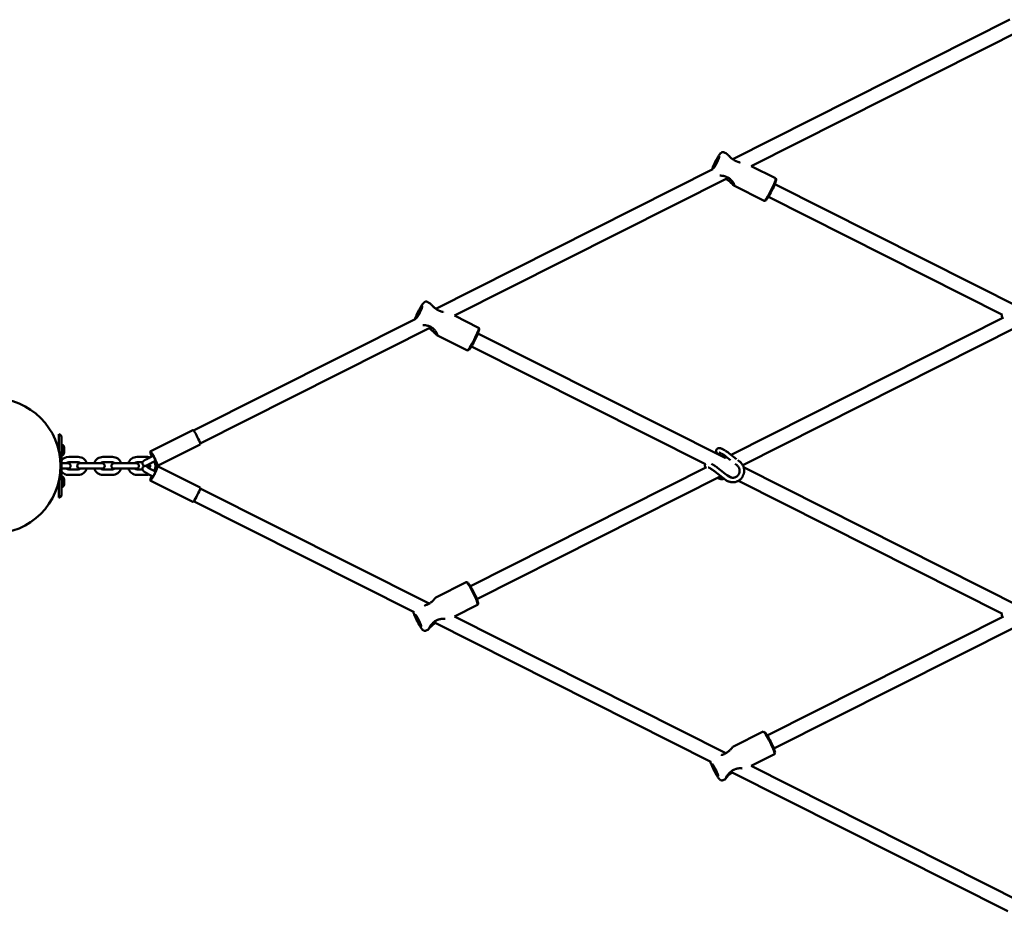
# Model space of a CAD drawing. Extents: x 901 to 7501, y 3187 to 8187.
# Drawn here: x 2431 to 3520, y 5194 to 6181 of the extents above; entities that cross this region are included whole.
import ezdxf

# ---------------------------------------------------------------- set-up
doc = ezdxf.new("R2010")
doc.units = 0
doc.header["$LTSCALE"] = 40
doc.layers.add('Widoczne (ISO)', color=7, linetype='Continuous', lineweight=50)

msp = doc.modelspace()

# ---------------------------------------------------------------- linework, layer by layer
at = {"layer": 'Widoczne (ISO)'}
for p, q in [((3526, 6180.8), (3219.5, 6026.4)), ((3542.9, 6171.4), (3240.1, 6018.8)), ((3212.6, 6032.6), (3210.2, 6033.9)), ((3197.5, 6015.3), (2891, 5860.9)), ((3267, 6005.2), (3240.1, 6018.8)), ((3214.4, 6005.9), (2911.6, 5853.3)), ((3267.6, 6003.8), (3267.1, 6005.1)), ((3254.4, 5980.2), (3220.9, 5997.1)), ((3539.5, 5861.3), (3266.2, 5998.9)), ((3255.9, 5980.7), (3254.6, 5980.2)), ((3517.8, 5854.3), (3259, 5984.6)), ((2884.1, 5867.2), (2881.7, 5868.4)), ((2869, 5849.8), (2623.2, 5726)), ((2938.5, 5839.8), (2911.6, 5853.3)), ((3519, 5851), (3217.7, 5699.2)), ((2886, 5840.4), (2630.4, 5711.7)), ((2939.1, 5838.3), (2938.7, 5839.6)), ((3534.1, 5840.7), (3230.6, 5687.8)), ((2926, 5814.8), (2892.4, 5831.6)), ((3211, 5695.8), (2937.7, 5833.5)), ((3189.3, 5688.8), (2930.5, 5819.2)), ((2927.5, 5815.2), (2926.1, 5814.8)), ((2474, 5704.1), (2474, 5721.9)), ((2477, 5718.9), (2477, 5654.9)), ((2575.3, 5702.9), (2622.3, 5726.6)), ((2477.6, 5710.5), (2477, 5710.5)), ((2477.6, 5710.5), (2477.6, 5698.5)), ((2479.9, 5707.4), (2479.9, 5701.6)), ((2583.4, 5686.9), (2630.4, 5710.6)), ((2473.5, 5706.5), (2473.4, 5706.5)), ((2473.5, 5706.5), (2473.5, 5706.8)), ((2473.8, 5706.8), (2474, 5706.3)), ((2474, 5706.5), (2473.9, 5706.5)), ((2477.6, 5698.5), (2477, 5698.5)), ((2485, 5696.9), (2495.5, 5696.9)), ((2522.8, 5696.9), (2533.3, 5696.9)), ((2560.6, 5696.9), (2571.1, 5696.9)), ((2574, 5695.8), (2578.5, 5698)), ((3212.8, 5696.7), (3211, 5695.8)), ((3217, 5693.4), (3212.2, 5697.1)), ((3223.9, 5694.4), (3215.3, 5701.1)), ((2477.1, 5689.9), (2477, 5689.9)), ((2484.1, 5689.9), (2477.1, 5689.9)), ((2485, 5690.9), (2495.5, 5690.9)), ((2504.4, 5689.9), (2497.4, 5689.9)), ((2514.9, 5689.9), (2504.4, 5689.9)), ((2521.9, 5689.9), (2514.9, 5689.9)), ((2522.8, 5690.9), (2533.3, 5690.9)), ((2542.2, 5689.9), (2535.2, 5689.9)), ((2552.7, 5689.9), (2542.2, 5689.9)), ((2559.7, 5689.9), (2552.7, 5689.9)), ((2560.6, 5690.9), (2566.7, 5690.9)), ((2576.7, 5690.4), (2581.2, 5692.7)), ((2580.2, 5691.8), (2579.9, 5691.6)), ((2583.4, 5686.8), (2630.4, 5663.1)), ((3190.6, 5685.5), (2929.3, 5553.9)), ((3224.1, 5687.9), (3222.2, 5689.4)), ((3227.2, 5691.9), (3225.2, 5693.4)), ((2477.1, 5683.9), (2477, 5683.9)), ((2477.6, 5675.2), (2477, 5675.2)), ((2477.1, 5683.9), (2484.1, 5683.9)), ((2477.6, 5675.2), (2477.6, 5663.2)), ((2495.5, 5682.9), (2485, 5682.9)), ((2495.5, 5676.9), (2485, 5676.9)), ((2497.4, 5683.9), (2504.4, 5683.9)), ((2514.9, 5683.9), (2504.4, 5683.9)), ((2514.9, 5683.9), (2521.9, 5683.9)), ((2533.3, 5682.9), (2522.8, 5682.9)), ((2533.3, 5676.9), (2522.8, 5676.9)), ((2535.2, 5683.9), (2542.2, 5683.9)), ((2552.7, 5683.9), (2542.2, 5683.9)), ((2552.7, 5683.9), (2559.7, 5683.9)), ((2566.7, 5682.9), (2560.6, 5682.9)), ((2571.1, 5676.9), (2560.6, 5676.9)), ((2578.2, 5675.2), (2573.8, 5677.5)), ((2580.9, 5680.6), (2576.5, 5682.8)), ((2580.1, 5682.5), (2580.4, 5682.4)), ((3205.6, 5675.2), (2936.5, 5539.6)), ((3211.6, 5671.6), (3199.7, 5680.8)), ((3214.6, 5675.6), (3202.8, 5684.8)), ((3219, 5673.9), (3212.8, 5677)), ((3539.5, 5530.3), (3231.6, 5685.4)), ((2474, 5667.2), (2473.4, 5667.2)), ((2474, 5651.9), (2474, 5669.6)), ((2479.9, 5672.1), (2479.9, 5666.3)), ((2575.3, 5670.8), (2622.3, 5647.1)), ((3517.8, 5523.3), (3225.8, 5670.4)), ((2477.6, 5663.2), (2477, 5663.2)), ((2630.4, 5662), (2883.6, 5534.5)), ((2623.2, 5647.8), (2867, 5524.9)), ((2924.7, 5558.3), (2891.2, 5541.4)), ((2926.2, 5557.9), (2924.9, 5558.3)), ((2937.3, 5533.3), (2911.6, 5520.4)), ((2937.8, 5534.8), (2937.4, 5533.5)), ((2888.8, 5513.9), (3195.4, 5359.5)), ((2911.6, 5520.4), (3212.1, 5369)), ((3519, 5520.1), (3257.8, 5388.4)), ((2882.9, 5505.9), (2880.5, 5504.7)), ((3534.1, 5509.7), (3265, 5374.2)), ((3253.2, 5392.9), (3219.6, 5376)), ((3254.7, 5392.4), (3253.4, 5392.9)), ((3265.8, 5367.8), (3240.1, 5354.9)), ((3266.3, 5369.3), (3265.9, 5368)), ((3217.3, 5348.5), (3523.9, 5194)), ((3240.1, 5354.9), (3540.5, 5203.5)), ((3211.4, 5340.4), (3209, 5339.2))]:
    msp.add_line(p, q, dxfattribs=at)
at = {"layer": 'Widoczne (ISO)', "flags": 128}
for points in [[(3196.5, 6014.7), (3196.7, 6015.3), (3196.9, 6015.9), (3197.1, 6016.6), (3197.4, 6017.2), (3197.7, 6017.9), (3198, 6018.7), (3198.3, 6019.4), (3198.7, 6020.2), (3199, 6021), (3199.4, 6021.7), (3199.8, 6022.5), (3200.2, 6023.3), (3200.6, 6024.1), (3201, 6024.9), (3201.4, 6025.7), (3201.8, 6026.4), (3202.2, 6027.1), (3202.6, 6027.8), (3203, 6028.5), (3203.4, 6029.2), (3203.8, 6029.8), (3204.1, 6030.3), (3204.5, 6030.9), (3204.8, 6031.4), (3205.2, 6031.8), (3205.5, 6032.2), (3205.8, 6032.6), (3206.2, 6033), (3206.4, 6033.2), (3206.6, 6033.4), (3206.9, 6033.6), (3207, 6033.7), (3207.2, 6033.8), (3207.4, 6033.9), (3207.6, 6034), (3207.9, 6034.1), (3208.3, 6034.2), (3208.5, 6034.2), (3208.7, 6034.2), (3208.9, 6034.2), (3209.2, 6034.2), (3209.4, 6034.1), (3209.7, 6034.1), (3209.9, 6034), (3210.2, 6033.9)], [(3219.6, 6026.3), (3219.2, 6026.6), (3218.7, 6026.9), (3218.3, 6027.3), (3217.9, 6027.6), (3217.5, 6027.9), (3217.1, 6028.3), (3216.8, 6028.6), (3216.4, 6028.9), (3216.1, 6029.3), (3215.8, 6029.6), (3215.5, 6029.9), (3215.2, 6030.2), (3214.9, 6030.5), (3214.6, 6030.8), (3214.4, 6031.1), (3214.1, 6031.3), (3213.9, 6031.6), (3213.6, 6031.8), (3213.4, 6032), (3213.2, 6032.2), (3213.1, 6032.3), (3212.9, 6032.5), (3212.7, 6032.6), (3212.6, 6032.6)], [(3227.9, 6022.7), (3227.6, 6022.7), (3227.2, 6022.8), (3226.9, 6022.9), (3226.5, 6023), (3226.2, 6023.1), (3225.8, 6023.2), (3225.5, 6023.3), (3225.1, 6023.4), (3224.8, 6023.5), (3224.4, 6023.7), (3224.1, 6023.8), (3223.7, 6024), (3223.3, 6024.1), (3223, 6024.3), (3222.6, 6024.5), (3222.3, 6024.6), (3221.9, 6024.8), (3221.6, 6025), (3221.3, 6025.2), (3220.9, 6025.4), (3220.6, 6025.6), (3220.3, 6025.8), (3219.9, 6026), (3219.6, 6026.3)], [(3205.2, 6008.2), (3205.4, 6008.2), (3205.6, 6008.2), (3205.9, 6008.2), (3206.1, 6008.2), (3206.3, 6008.2), (3206.5, 6008.2), (3206.7, 6008.2), (3206.9, 6008.2), (3207.1, 6008.1), (3207.4, 6008.1), (3207.6, 6008.1), (3207.8, 6008.1), (3208, 6008), (3208.2, 6008), (3208.5, 6008), (3208.7, 6007.9), (3208.9, 6007.9), (3209.1, 6007.9), (3209.4, 6007.8), (3209.6, 6007.8), (3209.8, 6007.7), (3210, 6007.7), (3210.2, 6007.6), (3210.5, 6007.5)], [(3210.5, 6007.5), (3211.4, 6007.3), (3212.3, 6006.9), (3213.1, 6006.6), (3214, 6006.1), (3214.8, 6005.7), (3215.6, 6005.2), (3216.3, 6004.6), (3217, 6004.1), (3217.6, 6003.5), (3218.2, 6002.9), (3218.7, 6002.3), (3219.2, 6001.7), (3219.6, 6001.2), (3220, 6000.6), (3220.3, 6000.1), (3220.6, 5999.5), (3220.9, 5999), (3221.1, 5998.6), (3221.2, 5998.2), (3221.3, 5997.8), (3221.4, 5997.5), (3221.4, 5997.3), (3221.3, 5997.1), (3221.2, 5997.1)], [(3221.2, 5997.1), (3221.1, 5997), (3221, 5997.1), (3220.8, 5997.2), (3220.6, 5997.3), (3220.3, 5997.5), (3220.1, 5997.7), (3219.8, 5998), (3219.5, 5998.3), (3219.2, 5998.6), (3218.8, 5999), (3218.4, 5999.4), (3218.1, 5999.8), (3217.6, 6000.2), (3217.2, 6000.6), (3216.8, 6001), (3216.3, 6001.5), (3215.8, 6001.9), (3215.3, 6002.3), (3214.8, 6002.7), (3214.3, 6003.2), (3213.7, 6003.6), (3213.2, 6003.9), (3212.6, 6004.3), (3212, 6004.7)], [(3214.1, 6005.7), (3214.1, 6005.7), (3214.2, 6005.7), (3214.2, 6005.7), (3214.3, 6005.7), (3214.3, 6005.7), (3214.3, 6005.7), (3214.4, 6005.7), (3214.4, 6005.7), (3214.4, 6005.7), (3214.5, 6005.7), (3214.5, 6005.6), (3214.5, 6005.6), (3214.6, 6005.6), (3214.6, 6005.6), (3214.7, 6005.6), (3214.7, 6005.6), (3214.7, 6005.6), (3214.8, 6005.6), (3214.8, 6005.6), (3214.8, 6005.6), (3214.9, 6005.6), (3214.9, 6005.6), (3214.9, 6005.6), (3215, 6005.6)], [(2868, 5849.3), (2868.2, 5849.9), (2868.4, 5850.5), (2868.7, 5851.1), (2868.9, 5851.8), (2869.2, 5852.5), (2869.5, 5853.2), (2869.9, 5853.9), (2870.2, 5854.7), (2870.6, 5855.5), (2870.9, 5856.3), (2871.3, 5857.1), (2871.7, 5857.9), (2872.1, 5858.6), (2872.5, 5859.4), (2872.9, 5860.2), (2873.3, 5860.9), (2873.8, 5861.7), (2874.2, 5862.4), (2874.5, 5863), (2874.9, 5863.7), (2875.3, 5864.3), (2875.7, 5864.9), (2876, 5865.4), (2876.4, 5865.9), (2876.7, 5866.3), (2877, 5866.8), (2877.4, 5867.2), (2877.7, 5867.5), (2877.9, 5867.7), (2878.1, 5867.9), (2878.4, 5868.1), (2878.5, 5868.2), (2878.7, 5868.3), (2878.9, 5868.4), (2879.2, 5868.5), (2879.5, 5868.6), (2879.8, 5868.7), (2880, 5868.7), (2880.2, 5868.7), (2880.5, 5868.7), (2880.7, 5868.7), (2881, 5868.7), (2881.2, 5868.6), (2881.5, 5868.5), (2881.7, 5868.4)], [(2891.1, 5860.8), (2890.7, 5861.1), (2890.3, 5861.5), (2889.8, 5861.8), (2889.4, 5862.1), (2889.1, 5862.5), (2888.7, 5862.8), (2888.3, 5863.1), (2888, 5863.5), (2887.6, 5863.8), (2887.3, 5864.1), (2887, 5864.4), (2886.7, 5864.7), (2886.4, 5865), (2886.1, 5865.3), (2885.9, 5865.6), (2885.6, 5865.8), (2885.4, 5866.1), (2885.2, 5866.3), (2885, 5866.5), (2884.8, 5866.7), (2884.6, 5866.9), (2884.4, 5867), (2884.3, 5867.1), (2884.1, 5867.2)], [(2899.4, 5857.2), (2899.1, 5857.3), (2898.8, 5857.3), (2898.4, 5857.4), (2898.1, 5857.5), (2897.7, 5857.6), (2897.4, 5857.7), (2897, 5857.8), (2896.7, 5858), (2896.3, 5858.1), (2895.9, 5858.2), (2895.6, 5858.4), (2895.2, 5858.5), (2894.9, 5858.7), (2894.5, 5858.8), (2894.2, 5859), (2893.8, 5859.2), (2893.5, 5859.3), (2893.1, 5859.5), (2892.8, 5859.7), (2892.4, 5859.9), (2892.1, 5860.1), (2891.8, 5860.4), (2891.5, 5860.6), (2891.1, 5860.8)], [(3517.7, 5854.3), (3517.5, 5854), (3517.4, 5853.7), (3517.3, 5853.3), (3517.3, 5853), (3517.3, 5852.7), (3517.3, 5852.5), (3517.3, 5852.2), (3517.3, 5852), (3517.5, 5851.6), (3517.6, 5851.2), (3517.8, 5850.8), (3518, 5850.5)], [(2876.8, 5842.8), (2877, 5842.8), (2877.2, 5842.8), (2877.4, 5842.8), (2877.6, 5842.7), (2877.8, 5842.7), (2878, 5842.7), (2878.2, 5842.7), (2878.5, 5842.7), (2878.7, 5842.7), (2878.9, 5842.7), (2879.1, 5842.6), (2879.3, 5842.6), (2879.6, 5842.6), (2879.8, 5842.5), (2880, 5842.5), (2880.2, 5842.5), (2880.4, 5842.4), (2880.7, 5842.4), (2880.9, 5842.3), (2881.1, 5842.3), (2881.3, 5842.2), (2881.5, 5842.2), (2881.8, 5842.1), (2882, 5842.1)], [(2882, 5842.1), (2882.9, 5841.8), (2883.8, 5841.5), (2884.7, 5841.1), (2885.5, 5840.7), (2886.3, 5840.2), (2887.1, 5839.7), (2887.8, 5839.2), (2888.5, 5838.6), (2889.1, 5838), (2889.7, 5837.5), (2890.2, 5836.9), (2890.7, 5836.3), (2891.2, 5835.7), (2891.5, 5835.1), (2891.9, 5834.6), (2892.2, 5834.1), (2892.4, 5833.6), (2892.6, 5833.1), (2892.7, 5832.7), (2892.8, 5832.4), (2892.9, 5832.1), (2892.9, 5831.8), (2892.8, 5831.7), (2892.7, 5831.6)], [(2892.7, 5831.6), (2892.6, 5831.6), (2892.5, 5831.6), (2892.3, 5831.7), (2892.1, 5831.9), (2891.9, 5832), (2891.6, 5832.3), (2891.3, 5832.5), (2891, 5832.8), (2890.7, 5833.2), (2890.3, 5833.5), (2890, 5833.9), (2889.6, 5834.3), (2889.2, 5834.7), (2888.7, 5835.1), (2888.3, 5835.6), (2887.8, 5836), (2887.3, 5836.4), (2886.8, 5836.9), (2886.3, 5837.3), (2885.8, 5837.7), (2885.3, 5838.1), (2884.7, 5838.5), (2884.1, 5838.8), (2883.5, 5839.2)], [(2885.6, 5840.3), (2885.7, 5840.2), (2885.7, 5840.2), (2885.7, 5840.2), (2885.8, 5840.2), (2885.8, 5840.2), (2885.9, 5840.2), (2885.9, 5840.2), (2885.9, 5840.2), (2886, 5840.2), (2886, 5840.2), (2886, 5840.2), (2886.1, 5840.2), (2886.1, 5840.2), (2886.1, 5840.2), (2886.2, 5840.2), (2886.2, 5840.1), (2886.3, 5840.1), (2886.3, 5840.1), (2886.3, 5840.1), (2886.4, 5840.1), (2886.4, 5840.1), (2886.4, 5840.1), (2886.5, 5840.1), (2886.5, 5840.1)], [(2473.5, 5706.8), (2473.6, 5706.9), (2473.6, 5706.9), (2473.6, 5707), (2473.6, 5707), (2473.6, 5707), (2473.7, 5707), (2473.7, 5707), (2473.7, 5707), (2473.7, 5707), (2473.7, 5707), (2473.8, 5706.9), (2473.8, 5706.9), (2473.8, 5706.8), (2473.8, 5706.8), (2473.8, 5706.7), (2473.9, 5706.6), (2473.9, 5706.5), (2473.9, 5706.4), (2473.9, 5706.3), (2474, 5706.1), (2474, 5706), (2474, 5705.9), (2474, 5705.7), (2474, 5705.6)], [(2474, 5704.6), (2474, 5704.7), (2474, 5704.8), (2474, 5704.9), (2474, 5705.1), (2473.9, 5705.2), (2473.9, 5705.3), (2473.9, 5705.4), (2473.9, 5705.5), (2473.8, 5705.7), (2473.8, 5705.8), (2473.8, 5705.9), (2473.8, 5706), (2473.8, 5706), (2473.7, 5706.1), (2473.7, 5706.2), (2473.7, 5706.3), (2473.7, 5706.3), (2473.7, 5706.4), (2473.6, 5706.4), (2473.6, 5706.5), (2473.6, 5706.5), (2473.6, 5706.5), (2473.6, 5706.5), (2473.5, 5706.5)], [(2474, 5706.3), (2474, 5706.2), (2474, 5706.2), (2474, 5706.2), (2474, 5706.2), (2474, 5706.2), (2474, 5706.2), (2474, 5706.2), (2474, 5706.2), (2474, 5706.2), (2474, 5706.2), (2474, 5706.2), (2474, 5706.2), (2474, 5706.1), (2474, 5706.1), (2474, 5706.1), (2474, 5706.1), (2474, 5706.1), (2474, 5706.1), (2474, 5706.1), (2474, 5706.1), (2474, 5706.1), (2474, 5706.1), (2474, 5706.1), (2474, 5706)], [(3215.3, 5701.1), (3214.7, 5701.5), (3214, 5702), (3213.4, 5702.5), (3212.8, 5702.9), (3212.1, 5703.3), (3211.5, 5703.8), (3210.9, 5704.1), (3210.3, 5704.5), (3209.7, 5704.9), (3209.1, 5705.2), (3208.5, 5705.5), (3208, 5705.7), (3207.4, 5706), (3206.9, 5706.2), (3206.4, 5706.4), (3205.9, 5706.5), (3205.4, 5706.6), (3204.9, 5706.7), (3204.6, 5706.7), (3204.3, 5706.7), (3203.9, 5706.7), (3203.6, 5706.6), (3203.2, 5706.5), (3202.8, 5706.3), (3202.6, 5706.1), (3202.4, 5706), (3202.2, 5705.8), (3202.1, 5705.7), (3201.9, 5705.5), (3201.7, 5705.2), (3201.6, 5705), (3201.5, 5704.8), (3201.4, 5704.6), (3201.4, 5704.3), (3201.3, 5703.9), (3201.3, 5703.5), (3201.3, 5703.2), (3201.4, 5702.9), (3201.5, 5702.6), (3201.6, 5702.3), (3201.7, 5702), (3201.9, 5701.6), (3202.1, 5701.1), (3202.4, 5700.7), (3202.8, 5700.2), (3203.1, 5699.8)], [(3212.2, 5697.1), (3211.6, 5697.6), (3211, 5698.1), (3210.3, 5698.5), (3209.7, 5699), (3209.1, 5699.4), (3208.4, 5699.8), (3207.8, 5700.1), (3207.3, 5700.5), (3206.7, 5700.8), (3206.2, 5701), (3205.8, 5701.2), (3205.6, 5701.3), (3205.4, 5701.4), (3205.2, 5701.5), (3205, 5701.6), (3204.9, 5701.6), (3204.7, 5701.6), (3204.6, 5701.7), (3204.5, 5701.7), (3204.5, 5701.7), (3204.5, 5701.7)], [(2574.5, 5688.9), (2574, 5688.7), (2573.6, 5688.5), (2573.2, 5688.3), (2572.8, 5688.1), (2572.4, 5687.9), (2572, 5687.8), (2571.7, 5687.6), (2571.4, 5687.5), (2571.2, 5687.4), (2571, 5687.3), (2570.7, 5687.2), (2570.6, 5687.1), (2570.4, 5687.1), (2570.3, 5687), (2570.1, 5687), (2570, 5687), (2569.9, 5687), (2569.7, 5686.9), (2569.5, 5686.9), (2569.4, 5686.9), (2569.2, 5687), (2569, 5687), (2568.8, 5687), (2568.5, 5687.1), (2568.3, 5687.2), (2568.1, 5687.3), (2567.9, 5687.4), (2567.7, 5687.5), (2567.5, 5687.7), (2567.3, 5687.9), (2567.1, 5688.1), (2567, 5688.4), (2566.8, 5688.7), (2566.7, 5689), (2566.6, 5689.3), (2566.6, 5689.5), (2566.5, 5689.8), (2566.5, 5690.1), (2566.5, 5690.3), (2566.6, 5690.5), (2566.6, 5690.7), (2566.7, 5690.9), (2566.8, 5691.1), (2566.9, 5691.3), (2567, 5691.5), (2567, 5691.7), (2567.1, 5691.8), (2567.3, 5691.9), (2567.4, 5692.1), (2567.5, 5692.1), (2567.6, 5692.3), (2567.7, 5692.4), (2567.9, 5692.5), (2568, 5692.6), (2568.4, 5692.8), (2568.7, 5693), (2568.9, 5693.1), (2569.2, 5693.3), (2569.6, 5693.5), (2569.9, 5693.7), (2570.3, 5693.9), (2570.7, 5694.1), (2571.2, 5694.3), (2571.6, 5694.5), (2572.1, 5694.8), (2572.6, 5695), (2573.1, 5695.3), (2573.5, 5695.5), (2574, 5695.8)], [(2573.8, 5677.5), (2573.3, 5677.7), (2572.8, 5678), (2572.3, 5678.3), (2571.8, 5678.5), (2571.3, 5678.8), (2570.8, 5679.1), (2570.4, 5679.3), (2569.9, 5679.6), (2569.5, 5679.9), (2569.1, 5680.1), (2568.8, 5680.4), (2568.4, 5680.6), (2568.1, 5680.9), (2567.8, 5681.1), (2567.5, 5681.4), (2567.4, 5681.6), (2567.2, 5681.9), (2567.1, 5682), (2567, 5682.2), (2566.9, 5682.4), (2566.8, 5682.6), (2566.7, 5682.9), (2566.6, 5683.3), (2566.6, 5683.5), (2566.5, 5683.7), (2566.5, 5684), (2566.6, 5684.3), (2566.6, 5684.5), (2566.7, 5684.8), (2566.8, 5685.1), (2567, 5685.4), (2567.2, 5685.6), (2567.4, 5685.9), (2567.6, 5686.1), (2567.8, 5686.2), (2568, 5686.4), (2568.1, 5686.5), (2568.3, 5686.6), (2568.5, 5686.6), (2568.8, 5686.8), (2569.1, 5686.8), (2569.3, 5686.9), (2569.5, 5686.9), (2569.7, 5686.9), (2569.9, 5686.9), (2570.2, 5686.9), (2570.4, 5686.8), (2570.8, 5686.7), (2571.2, 5686.6), (2571.6, 5686.5), (2572, 5686.4), (2572.4, 5686.2), (2572.8, 5686.1), (2573.3, 5685.9), (2573.7, 5685.7), (2574.2, 5685.5), (2574.7, 5685.2)], [(2571.3, 5687.6), (2571.3, 5687.6), (2571.4, 5687.6), (2571.5, 5687.7), (2571.7, 5687.8), (2571.9, 5687.9), (2572.1, 5688), (2572.4, 5688.2), (2572.8, 5688.4), (2573.2, 5688.6), (2573.5, 5688.8), (2574, 5689), (2574.4, 5689.2), (2574.8, 5689.5), (2575.3, 5689.7), (2575.8, 5689.9), (2576.3, 5690.2), (2576.7, 5690.4)], [(2576.5, 5682.8), (2576.1, 5683), (2575.7, 5683.2), (2575.3, 5683.4), (2574.9, 5683.7), (2574.5, 5683.9), (2574.1, 5684.1), (2573.8, 5684.3), (2573.4, 5684.5), (2573.1, 5684.7), (2572.8, 5684.9), (2572.6, 5685.1), (2572.3, 5685.2), (2572.1, 5685.3), (2572, 5685.5), (2571.9, 5685.5), (2571.9, 5685.6), (2571.9, 5685.6)], [(3189.2, 5688.9), (3189, 5688.5), (3188.9, 5688.2), (3188.8, 5687.9), (3188.8, 5687.5), (3188.8, 5687.3), (3188.8, 5687), (3188.8, 5686.7), (3188.9, 5686.5), (3189, 5686.1), (3189.1, 5685.7), (3189.3, 5685.3), (3189.5, 5685)], [(3202.8, 5684.8), (3202.4, 5685.1), (3201.9, 5685.4), (3201.5, 5685.7), (3201.1, 5686.1), (3200.6, 5686.4), (3200.2, 5686.7), (3199.7, 5687), (3199.3, 5687.2), (3198.9, 5687.5), (3198.5, 5687.8), (3198, 5688), (3197.6, 5688.3), (3197.2, 5688.5), (3196.8, 5688.7), (3196.4, 5689), (3196, 5689.2)], [(3227.2, 5691.9), (3227.6, 5691.5), (3228.1, 5691), (3228.6, 5690.6), (3229, 5690.1), (3229.4, 5689.6), (3229.8, 5689.1), (3230.1, 5688.6), (3230.5, 5688.1), (3230.8, 5687.5), (3231.1, 5686.9), (3231.3, 5686.3), (3231.5, 5685.7), (3231.7, 5685.1), (3231.9, 5684.5), (3232, 5683.9), (3232.1, 5683.3), (3232.2, 5682.7), (3232.2, 5682), (3232.2, 5681.4), (3232.2, 5680.8), (3232.2, 5680.1), (3232.1, 5679.5), (3232, 5678.9), (3231.8, 5678.3), (3231.6, 5677.7), (3231.4, 5677.1), (3231.2, 5676.5), (3230.9, 5675.9), (3230.7, 5675.3), (3230.3, 5674.8), (3230, 5674.3), (3229.6, 5673.8), (3229.2, 5673.3), (3228.8, 5672.8), (3228.4, 5672.4), (3227.9, 5671.9), (3227.4, 5671.5), (3226.9, 5671.2), (3226.4, 5670.8), (3225.8, 5670.5), (3225.3, 5670.2), (3224.7, 5669.9), (3224.1, 5669.7), (3223.5, 5669.5), (3222.9, 5669.3), (3222.3, 5669.1), (3221.7, 5669), (3221.1, 5668.9), (3220.4, 5668.9), (3219.8, 5668.8), (3219.2, 5668.8), (3218.6, 5668.9), (3217.9, 5668.9), (3217.3, 5669), (3216.7, 5669.2), (3216.1, 5669.3), (3215.5, 5669.5), (3214.9, 5669.7), (3214.3, 5670), (3213.7, 5670.2), (3213.1, 5670.5), (3212.6, 5670.9), (3212.1, 5671.2), (3211.6, 5671.6)], [(3224.1, 5687.9), (3224.7, 5687.4), (3225.2, 5686.8), (3225.7, 5686.2), (3226.1, 5685.5), (3226.5, 5684.8), (3226.8, 5684.1), (3227, 5683.4), (3227.2, 5682.6), (3227.2, 5681.8), (3227.2, 5681), (3227.1, 5680.3), (3227, 5679.5), (3226.8, 5678.8), (3226.5, 5678.1), (3226.1, 5677.4), (3225.7, 5676.8), (3225.2, 5676.2), (3224.6, 5675.7), (3224, 5675.2), (3223.4, 5674.8), (3222.7, 5674.5), (3222, 5674.2), (3221.3, 5674), (3220.5, 5673.9), (3219.7, 5673.8), (3219, 5673.9), (3218.2, 5674), (3217.4, 5674.1), (3216.7, 5674.4), (3216, 5674.7), (3215.3, 5675.1), (3214.6, 5675.6)], [(3199.7, 5680.8), (3199.2, 5681.2), (3198.7, 5681.6), (3198.1, 5682), (3197.6, 5682.4), (3197.1, 5682.7), (3196.5, 5683.1), (3196, 5683.4), (3195.5, 5683.7), (3195.1, 5684), (3194.6, 5684.3), (3194.2, 5684.5), (3193.7, 5684.7), (3193.4, 5684.9), (3193, 5685), (3192.7, 5685.2), (3192.4, 5685.3)], [(3202.7, 5673.7), (3203.2, 5673.5), (3203.6, 5673.3), (3204, 5673.1), (3204.4, 5672.9), (3204.8, 5672.8), (3205.2, 5672.6), (3205.5, 5672.5), (3205.9, 5672.4), (3206.3, 5672.3), (3206.7, 5672.2), (3207.1, 5672.2), (3207.5, 5672.2), (3207.8, 5672.2), (3208, 5672.2), (3208.3, 5672.3), (3208.6, 5672.3), (3208.8, 5672.4), (3209.1, 5672.6), (3209.4, 5672.8), (3209.7, 5673)], [(2891.2, 5541.4), (2891.1, 5541.4), (2891, 5541.2), (2890.8, 5541), (2890.6, 5540.8), (2890.4, 5540.5), (2890.1, 5540.1), (2889.8, 5539.8), (2889.4, 5539.3), (2889, 5538.9), (2888.6, 5538.4), (2888.2, 5538), (2887.7, 5537.5), (2887.1, 5537), (2886.6, 5536.5), (2886, 5536.1), (2885.3, 5535.6), (2884.7, 5535.2), (2884, 5534.7), (2883.3, 5534.3), (2882.6, 5534), (2881.9, 5533.6), (2881.1, 5533.3), (2880.4, 5533), (2879.6, 5532.7)], [(2880.5, 5504.7), (2880.2, 5504.6), (2879.9, 5504.5), (2879.6, 5504.4), (2879.4, 5504.4), (2879.1, 5504.4), (2878.9, 5504.4), (2878.6, 5504.4), (2878.4, 5504.4), (2878.1, 5504.5), (2877.8, 5504.6), (2877.5, 5504.7), (2877.3, 5504.8), (2877.2, 5505), (2877, 5505.1), (2876.7, 5505.3), (2876.5, 5505.5), (2876.3, 5505.7), (2876, 5506.1), (2875.6, 5506.5), (2875.2, 5507), (2874.9, 5507.5), (2874.5, 5508.1), (2874.1, 5508.7), (2873.7, 5509.4), (2873.3, 5510.1), (2872.8, 5510.8), (2872.4, 5511.6), (2872, 5512.4), (2871.5, 5513.2), (2871.1, 5514.1), (2870.6, 5514.9), (2870.2, 5515.8), (2869.8, 5516.6), (2869.4, 5517.5), (2869, 5518.3), (2868.6, 5519.2), (2868.2, 5520), (2867.9, 5520.8), (2867.6, 5521.5), (2867.3, 5522.2), (2867, 5522.9), (2866.8, 5523.6), (2866.6, 5524.2), (2866.4, 5524.7), (2866.3, 5525.3)], [(2879.6, 5532.7), (2879.5, 5532.7), (2879.5, 5532.7), (2879.5, 5532.7), (2879.4, 5532.7), (2879.4, 5532.7), (2879.3, 5532.7), (2879.3, 5532.7), (2879.3, 5532.6), (2879.2, 5532.6), (2879.2, 5532.6), (2879.1, 5532.6), (2879.1, 5532.6), (2879.1, 5532.6), (2879, 5532.6), (2879, 5532.6), (2878.9, 5532.5), (2878.9, 5532.5), (2878.9, 5532.5), (2878.8, 5532.5), (2878.8, 5532.5), (2878.8, 5532.5), (2878.7, 5532.5), (2878.7, 5532.5), (2878.6, 5532.5)], [(3517.7, 5523.4), (3517.5, 5523.1), (3517.4, 5522.7), (3517.3, 5522.4), (3517.3, 5522.1), (3517.3, 5521.8), (3517.3, 5521.5), (3517.3, 5521.3), (3517.3, 5521), (3517.5, 5520.6), (3517.6, 5520.2), (3517.8, 5519.9), (3518, 5519.5)], [(2888.3, 5511.5), (2887.4, 5510.8), (2886.6, 5510.1), (2885.8, 5509.3), (2885.2, 5508.7), (2884.6, 5508), (2884.1, 5507.4), (2883.7, 5506.9), (2883.3, 5506.5), (2883.1, 5506.1), (2882.9, 5505.9), (2882.9, 5505.9), (2882.9, 5506), (2883, 5506.3), (2883.2, 5506.7), (2883.4, 5507.2), (2883.8, 5507.8), (2884.2, 5508.6), (2884.7, 5509.3), (2885.3, 5510.2), (2886, 5511), (2886.7, 5511.9), (2887.4, 5512.7), (2888.3, 5513.5), (2889.2, 5514.2)], [(2886.1, 5511.2), (2886.2, 5511.3), (2886.4, 5511.3), (2886.5, 5511.4), (2886.7, 5511.5), (2886.8, 5511.6), (2886.9, 5511.7), (2887.1, 5511.7), (2887.2, 5511.8), (2887.4, 5511.9), (2887.5, 5512), (2887.7, 5512.1), (2887.8, 5512.2), (2888, 5512.3), (2888.1, 5512.4), (2888.3, 5512.5), (2888.4, 5512.6), (2888.6, 5512.7), (2888.8, 5512.8), (2888.9, 5512.9), (2889.1, 5513), (2889.2, 5513.2), (2889.4, 5513.3), (2889.5, 5513.4), (2889.7, 5513.5)], [(2890.7, 5513), (2890.6, 5512.9), (2890.5, 5512.9), (2890.4, 5512.8), (2890.3, 5512.8), (2890.2, 5512.7), (2890.1, 5512.6), (2890, 5512.6), (2889.9, 5512.5), (2889.8, 5512.5), (2889.7, 5512.4), (2889.6, 5512.3), (2889.5, 5512.3), (2889.4, 5512.2), (2889.3, 5512.1), (2889.2, 5512.1), (2889.1, 5512), (2889, 5512), (2888.9, 5511.9), (2888.8, 5511.8), (2888.7, 5511.8), (2888.6, 5511.7), (2888.5, 5511.6), (2888.4, 5511.6), (2888.3, 5511.5)], [(2889.2, 5514.2), (2889.7, 5514.6), (2890.2, 5515), (2890.7, 5515.3), (2891.3, 5515.6), (2891.8, 5515.9), (2892.4, 5516.2), (2892.9, 5516.5), (2893.5, 5516.7), (2894.1, 5516.9), (2894.7, 5517.1), (2895.2, 5517.3), (2895.8, 5517.4), (2896.3, 5517.5), (2896.9, 5517.6), (2897.4, 5517.7), (2897.9, 5517.7), (2898.5, 5517.8), (2899, 5517.8), (2899.4, 5517.8), (2899.9, 5517.8), (2900.4, 5517.8), (2900.8, 5517.7), (2901.2, 5517.7), (2901.6, 5517.7)], [(3219.6, 5376), (3219.6, 5375.9), (3219.5, 5375.8), (3219.3, 5375.6), (3219.1, 5375.3), (3218.9, 5375), (3218.6, 5374.7), (3218.3, 5374.3), (3217.9, 5373.9), (3217.5, 5373.4), (3217.1, 5373), (3216.6, 5372.5), (3216.1, 5372), (3215.6, 5371.5), (3215, 5371.1), (3214.4, 5370.6), (3213.8, 5370.1), (3213.2, 5369.7), (3212.5, 5369.3), (3211.8, 5368.9), (3211.1, 5368.5), (3210.3, 5368.1), (3209.6, 5367.8), (3208.8, 5367.5), (3208.1, 5367.3)], [(3209, 5339.2), (3208.7, 5339.1), (3208.4, 5339), (3208.1, 5338.9), (3207.8, 5338.9), (3207.6, 5338.9), (3207.3, 5338.9), (3207.1, 5338.9), (3206.9, 5339), (3206.6, 5339), (3206.3, 5339.2), (3206, 5339.3), (3205.8, 5339.4), (3205.6, 5339.5), (3205.5, 5339.6), (3205.2, 5339.8), (3205, 5340), (3204.8, 5340.2), (3204.4, 5340.6), (3204.1, 5341.1), (3203.7, 5341.5), (3203.4, 5342.1), (3203, 5342.6), (3202.6, 5343.2), (3202.2, 5343.9), (3201.7, 5344.6), (3201.3, 5345.3), (3200.9, 5346.1), (3200.4, 5346.9), (3200, 5347.7), (3199.5, 5348.6), (3199.1, 5349.4), (3198.7, 5350.3), (3198.3, 5351.2), (3197.8, 5352), (3197.4, 5352.9), (3197.1, 5353.7), (3196.7, 5354.5), (3196.4, 5355.3), (3196.1, 5356), (3195.8, 5356.8), (3195.5, 5357.4), (3195.3, 5358.1), (3195.1, 5358.7), (3194.9, 5359.3), (3194.8, 5359.8)], [(3208.1, 5367.3), (3208, 5367.3), (3208, 5367.2), (3207.9, 5367.2), (3207.9, 5367.2), (3207.9, 5367.2), (3207.8, 5367.2), (3207.8, 5367.2), (3207.7, 5367.2), (3207.7, 5367.2), (3207.7, 5367.1), (3207.6, 5367.1), (3207.6, 5367.1), (3207.5, 5367.1), (3207.5, 5367.1), (3207.5, 5367.1), (3207.4, 5367.1), (3207.4, 5367.1), (3207.3, 5367.1), (3207.3, 5367), (3207.3, 5367), (3207.2, 5367), (3207.2, 5367), (3207.1, 5367), (3207.1, 5367)], [(3216.8, 5346), (3215.9, 5345.3), (3215, 5344.6), (3214.3, 5343.9), (3213.6, 5343.2), (3213, 5342.5), (3212.6, 5341.9), (3212.1, 5341.4), (3211.8, 5341), (3211.6, 5340.7), (3211.4, 5340.5), (3211.3, 5340.4), (3211.3, 5340.5), (3211.5, 5340.8), (3211.6, 5341.2), (3211.9, 5341.7), (3212.3, 5342.4), (3212.7, 5343.1), (3213.2, 5343.9), (3213.8, 5344.7), (3214.4, 5345.5), (3215.1, 5346.4), (3215.9, 5347.2), (3216.8, 5348), (3217.7, 5348.8)], [(3214.6, 5345.7), (3214.7, 5345.8), (3214.8, 5345.9), (3215, 5345.9), (3215.1, 5346), (3215.3, 5346.1), (3215.4, 5346.2), (3215.6, 5346.3), (3215.7, 5346.4), (3215.9, 5346.5), (3216, 5346.6), (3216.2, 5346.6), (3216.3, 5346.7), (3216.5, 5346.8), (3216.6, 5346.9), (3216.8, 5347), (3216.9, 5347.1), (3217.1, 5347.3), (3217.2, 5347.4), (3217.4, 5347.5), (3217.5, 5347.6), (3217.7, 5347.7), (3217.8, 5347.8), (3218, 5347.9), (3218.1, 5348)], [(3217.7, 5348.8), (3218.2, 5349.1), (3218.7, 5349.5), (3219.2, 5349.8), (3219.7, 5350.2), (3220.3, 5350.5), (3220.8, 5350.7), (3221.4, 5351), (3222, 5351.2), (3222.6, 5351.4), (3223.1, 5351.6), (3223.7, 5351.8), (3224.3, 5351.9), (3224.8, 5352), (3225.4, 5352.1), (3225.9, 5352.2), (3226.4, 5352.3), (3226.9, 5352.3), (3227.4, 5352.3), (3227.9, 5352.3), (3228.4, 5352.3), (3228.8, 5352.3), (3229.3, 5352.3), (3229.7, 5352.2), (3230.1, 5352.2)], [(3219.2, 5347.5), (3219.1, 5347.5), (3219, 5347.4), (3218.9, 5347.3), (3218.8, 5347.3), (3218.6, 5347.2), (3218.5, 5347.2), (3218.4, 5347.1), (3218.3, 5347), (3218.2, 5347), (3218.1, 5346.9), (3218, 5346.9), (3217.9, 5346.8), (3217.8, 5346.7), (3217.7, 5346.7), (3217.6, 5346.6), (3217.5, 5346.6), (3217.5, 5346.5), (3217.4, 5346.4), (3217.3, 5346.4), (3217.2, 5346.3), (3217.1, 5346.2), (3217, 5346.2), (3216.9, 5346.1), (3216.8, 5346)]]:
    msp.add_lwpolyline(points, dxfattribs=at)
at = {"layer": 'Widoczne (ISO)'}
msp.add_circle((2401, 5686.9), 75, dxfattribs=at)
for centre, radius, start, end in [((2474, 5718.9), 3, 0, 90), ((2476.6, 5707.4), 3.23, 0, 73.3728), ((2485, 5686.9), 10, 90, 142.5042), ((2476.6, 5701.6), 3.23, 286.6272, 0), ((2495.5, 5686.9), 10, 17.4576, 90), ((2522.8, 5686.9), 10, 90, 162.5424), ((2533.3, 5686.9), 10, 17.4576, 90), ((2560.6, 5686.9), 10, 90, 162.5424), ((2571.1, 5686.9), 10, 68.3617, 90), ((2485, 5686.9), 4, 90, 131.4096), ((2484.1, 5686.9), 3, 270, 90), ((2497.4, 5686.9), 3, 90, 270), ((2495.5, 5686.9), 4, 48.5904, 90), ((2522.8, 5686.9), 4, 90, 131.4096), ((2521.9, 5686.9), 3, 270, 90), ((2535.2, 5686.9), 3, 90, 270), ((2533.3, 5686.9), 4, 48.5904, 90), ((2560.6, 5686.9), 4, 90, 131.4096), ((2559.7, 5686.9), 3, 270, 90), ((2571.1, 5686.9), 4, 317.5092, 35.7311), ((2571.1, 5686.9), 10, 326.5544, 30.4207), ((2485, 5686.9), 10, 217.4958, 270), ((2476.6, 5672.1), 3.23, 0, 73.3728), ((2485, 5686.9), 4, 228.5904, 270), ((2495.5, 5686.9), 10, 270, 342.5424), ((2495.5, 5686.9), 4, 270, 311.4096), ((2522.8, 5686.9), 10, 197.4576, 270), ((2522.8, 5686.9), 4, 228.5904, 270), ((2533.3, 5686.9), 10, 270, 342.5424), ((2533.3, 5686.9), 4, 270, 311.4096), ((2560.6, 5686.9), 10, 197.4576, 270), ((2560.6, 5686.9), 4, 228.5904, 270), ((2571.1, 5686.9), 10, 270, 287.4705), ((2476.6, 5666.3), 3.23, 286.6272, 0), ((2474, 5654.9), 3, 270, 0)]:
    msp.add_arc(centre, radius, start, end, dxfattribs=at)
for centre, major_axis in [((3201.2, 6022.7), (-3.37, -6.7)), ((2872.8, 5857.2), (-3.37, -6.7)), ((2871.5, 5515.9), (-3.37, 6.7)), ((3200, 5350.4), (-3.37, 6.7))]:
    msp.add_ellipse(centre, major_axis=major_axis, ratio=0.109003, dxfattribs=at)
for centre, major_axis, ratio, start_param, end_param in [((3260.7, 5992.7), (6.3, 12.5), 0.109003, 3.141593, 6.283185), ((3261.6, 5992.3), (-5.8, -11.6), 0.109003, 0.109878, 3.031715), ((2932.2, 5827.3), (6.3, 12.5), 0.109003, 3.141593, 6.283185), ((2933.1, 5826.8), (-5.8, -11.6), 0.109003, 0.109878, 3.031715), ((2626.4, 5718.6), (4.05, -8.04), 0.109003, 0, 3.141593), ((2579.3, 5694.9), (-4.05, 8.04), 0.109003, 4.739477, 7.494926), ((2579.3, 5694.9), (-3.6, 7.14), 0.109003, 5.063643, 7.447572), ((2579.3, 5694.9), (-3.15, 6.25), 0.109003, 5.179453, 7.385214), ((2579.8, 5695.3), (-1.35, 2.68), 0.109003, 6.198933, 6.283185), ((2579.8, 5695.3), (-1.35, 2.68), 0.109003, 4.739477, 6.198933), ((2579.3, 5678.8), (4.05, 8.04), 0.109003, 4.597433, 7.431745), ((2579.3, 5694.9), (4.05, -8.04), 0.109003, 5.071444, 7.88107), ((2579.3, 5694.9), (3.6, -7.14), 0.109003, 5.118798, 7.556904), ((2579.8, 5695.3), (1.35, -2.68), 0.109003, 0.138429, 1.597885), ((2579.3, 5694.9), (3.15, -6.25), 0.109003, 5.181157, 7.441094), ((2578.8, 5694.5), (1.35, -2.68), 0.109003, 0, 0.469798), ((2579.3, 5678.8), (3.6, 7.14), 0.109003, 4.921599, 7.374829), ((2579.8, 5695.3), (1.35, -2.68), 0.109003, 0, 0.138429), ((2579.3, 5678.8), (-4.05, -8.04), 0.109003, 5.134626, 7.739026), ((2579.3, 5678.8), (-3.6, -7.14), 0.109003, 5.191541, 7.41486), ((2579.3, 5678.8), (-3.15, -6.25), 0.109003, 5.267324, 7.299047), ((2579.6, 5677.9), (-1.35, -2.68), 0.109003, 0, 1.455841), ((2579.6, 5677.9), (1.35, 2.68), 0.109003, 4.597433, 6.056889), ((2579, 5679.7), (1.35, 2.68), 0.109003, 5.28424, 6.279571), ((2579.3, 5678.8), (3.15, 6.25), 0.109003, 5.037409, 7.29905), ((2579, 5679.7), (1.35, 2.68), 0.109003, 6.279571, 6.283185), ((2579.6, 5677.9), (1.35, 2.68), 0.109003, 6.056889, 6.283185), ((3208.1, 5675), (1.74, -1.79), 0.978619, 3.837029, 6.191307), ((3208.4, 5675.3), (-1.05, 1.07), 0.978619, 0.864265, 2.559116), ((2626.4, 5655.1), (-4.05, -8.04), 0.109003, 0, 3.141593), ((2931, 5545.8), (-6.3, 12.5), 0.109003, 3.141593, 6.283185), ((2931.9, 5546.3), (5.8, -11.6), 0.109003, 0.109878, 3.031715), ((3259.5, 5380.4), (-6.3, 12.5), 0.109003, 3.141593, 6.283185), ((3260.4, 5380.8), (5.8, -11.6), 0.109003, 0.109878, 3.031715)]:
    msp.add_ellipse(centre, major_axis=major_axis, ratio=ratio, start_param=start_param, end_param=end_param, dxfattribs=at)

doc.saveas('drawing.dxf')
